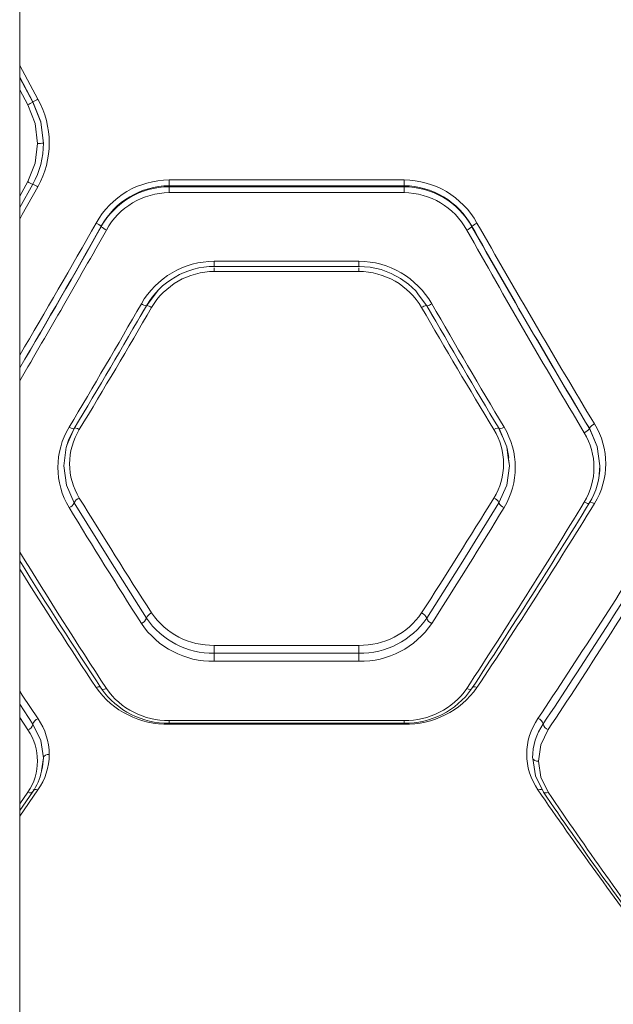
# Model space of a CAD drawing. Units: millimetres. Extents: x 593 to 6040, y 40 to 5724.
# Drawn here: x 3010 to 3161, y 2321 to 2573 of the extents above; entities that cross this region are included whole.
import ezdxf

# ---------------------------------------------------------------- set-up
doc = ezdxf.new("R2010")
doc.units = ezdxf.units.MM
doc.layers.add('Layer 1', color=7, linetype='Continuous')

msp = doc.modelspace()

# ---------------------------------------------------------------- linework, layer by layer
at = {"layer": 'Layer 1', "lineweight": 15}
for points in [[(3009.68, 2194.12), (3009.68, 2194.12), (3009.68, 2894.12), (3009.68, 2894.12)], [(3009.68, 2560.92), (3009.68, 2560.92), (3014.34, 2552.33), (3014.34, 2552.33)], [(3009.68, 2557.9), (3009.68, 2557.9), (3013.04, 2551.66), (3013.04, 2551.66)], [(3009.68, 2557.74), (3009.68, 2557.74), (3013.04, 2551.5), (3013.04, 2551.5)], [(3011.75, 2550.82), (3011.75, 2550.82), (3009.68, 2554.66), (3009.68, 2554.66)], [(3013.04, 2551.66), (3013.49, 2551.87), (3013.92, 2552.09), (3014.34, 2552.33)], [(3014.34, 2529.92), (3018.18, 2536.9), (3018.18, 2545.35), (3014.34, 2552.33)], [(3013.04, 2551.5), (3012.6, 2551.28), (3012.17, 2551.06), (3011.75, 2550.82)], [(3013.04, 2551.66), (3013.04, 2551.66), (3013.04, 2551.5), (3013.04, 2551.5)], [(3013.03, 2530.58), (3014.8, 2533.78), (3015.73, 2537.38), (3015.72, 2541.04)], [(3014.22, 2541.02), (3014.72, 2541.01), (3015.22, 2541.02), (3015.72, 2541.04)], [(3011.72, 2531.24), (3011.72, 2531.24), (3009.68, 2527.57), (3009.68, 2527.57)], [(3013.03, 2530.58), (3013.03, 2530.58), (3009.68, 2524.63), (3009.68, 2524.63)], [(3011.72, 2531.24), (3012.14, 2530.98), (3012.58, 2530.76), (3013.03, 2530.58)], [(3014.34, 2529.92), (3013.93, 2530.18), (3013.49, 2530.4), (3013.03, 2530.58)], [(3047.83, 2531.69), (3040.09, 2531.63), (3032.98, 2527.43), (3029.21, 2520.68)], [(3047.83, 2530.19), (3040.61, 2530.13), (3033.98, 2526.17), (3030.51, 2519.84)], [(3047.83, 2529.94), (3040.64, 2529.9), (3034.03, 2526), (3030.51, 2519.73)], [(3047.83, 2530.19), (3047.83, 2530.19), (3047.83, 2531.69), (3047.83, 2531.69)], [(3047.83, 2531.69), (3047.83, 2531.69), (3107.83, 2531.69), (3107.83, 2531.69)], [(3047.83, 2529.94), (3047.83, 2529.94), (3047.83, 2530.19), (3047.83, 2530.19)], [(3047.83, 2530.19), (3047.83, 2530.19), (3107.83, 2530.19), (3107.83, 2530.19)], [(3047.83, 2528.43), (3047.83, 2528.43), (3047.83, 2529.94), (3047.83, 2529.94)], [(3047.83, 2529.94), (3047.83, 2529.94), (3107.83, 2529.94), (3107.83, 2529.94)], [(3107.83, 2531.69), (3107.83, 2531.69), (3107.83, 2530.19), (3107.83, 2530.19)], [(3126.45, 2520.68), (3122.67, 2527.43), (3115.56, 2531.63), (3107.83, 2531.69)], [(3107.83, 2530.19), (3107.83, 2530.19), (3107.83, 2529.94), (3107.83, 2529.94)], [(3125.15, 2519.84), (3121.67, 2526.16), (3115.05, 2530.12), (3107.83, 2530.19)], [(3125.15, 2519.73), (3121.63, 2526), (3115.02, 2529.9), (3107.83, 2529.94)], [(3107.83, 2529.94), (3107.83, 2529.94), (3107.83, 2528.43), (3107.83, 2528.43)], [(3047.83, 2528.43), (3041.16, 2528.37), (3035.03, 2524.72), (3031.81, 2518.88)], [(3047.83, 2528.43), (3047.83, 2528.43), (3107.83, 2528.43), (3107.83, 2528.43)], [(3123.85, 2518.88), (3120.63, 2524.73), (3114.5, 2528.38), (3107.83, 2528.43)], [(3009.68, 2486.93), (3016.29, 2498.13), (3022.8, 2509.37), (3029.21, 2520.68)], [(3009.68, 2483.71), (3016.75, 2495.68), (3023.7, 2507.72), (3030.51, 2519.84)], [(3009.68, 2483.67), (3016.75, 2495.61), (3023.7, 2507.63), (3030.51, 2519.73)], [(3030.51, 2519.84), (3030.11, 2520.16), (3029.67, 2520.44), (3029.21, 2520.68)], [(3030.51, 2519.84), (3030.51, 2519.84), (3030.51, 2519.73), (3030.51, 2519.73)], [(3030.51, 2519.73), (3030.91, 2519.4), (3031.34, 2519.11), (3031.81, 2518.88)], [(3123.85, 2518.88), (3124.31, 2519.11), (3124.75, 2519.4), (3125.15, 2519.73)], [(3126.45, 2520.68), (3125.99, 2520.44), (3125.55, 2520.16), (3125.15, 2519.84)], [(3125.15, 2519.84), (3125.15, 2519.84), (3125.15, 2519.73), (3125.15, 2519.73)], [(3125.15, 2519.84), (3134.92, 2502.51), (3144.93, 2485.32), (3155.15, 2468.26)], [(3125.15, 2519.73), (3134.92, 2502.44), (3144.93, 2485.27), (3155.15, 2468.24)], [(3126.45, 2520.68), (3136.22, 2503.45), (3146.23, 2486.35), (3156.45, 2469.38)], [(3009.68, 2480.4), (3017.18, 2493.15), (3024.56, 2505.98), (3031.81, 2518.88)], [(3123.85, 2518.88), (3133.63, 2501.49), (3143.63, 2484.24), (3153.85, 2467.11)], [(3059.38, 2510.91), (3051.68, 2510.88), (3044.57, 2506.74), (3040.75, 2500.06)], [(3059.38, 2509.6), (3052.21, 2509.58), (3045.59, 2505.74), (3042.02, 2499.53)], [(3059.35, 2509.58), (3059.35, 2509.58), (3096.31, 2509.58), (3096.31, 2509.58)], [(3059.38, 2510.91), (3059.38, 2510.91), (3096.28, 2510.91), (3096.28, 2510.91)], [(3059.38, 2510.91), (3059.38, 2510.91), (3059.38, 2509.62), (3059.38, 2509.62)], [(3059.38, 2509.62), (3059.38, 2509.62), (3059.38, 2509.61), (3059.38, 2509.61)], [(3059.38, 2509.23), (3059.38, 2509.23), (3059.38, 2508.3), (3059.38, 2508.3)], [(3114.91, 2500.06), (3111.08, 2506.74), (3103.98, 2510.88), (3096.28, 2510.91)], [(3096.28, 2510.91), (3096.28, 2510.91), (3096.28, 2509.62), (3096.28, 2509.62)], [(3096.28, 2509.62), (3096.28, 2509.62), (3096.28, 2509.61), (3096.28, 2509.61)], [(3096.28, 2509.6), (3096.28, 2509.6), (3096.49, 2509.58), (3096.49, 2509.58)], [(3096.28, 2509.23), (3096.28, 2509.23), (3096.28, 2508.3), (3096.28, 2508.3)], [(3059.38, 2508.3), (3052.78, 2508.29), (3046.68, 2504.78), (3043.36, 2499.08)], [(3059.38, 2508.3), (3059.38, 2508.3), (3096.28, 2508.3), (3096.28, 2508.3)], [(3112.3, 2499.08), (3108.98, 2504.78), (3102.88, 2508.29), (3096.28, 2508.3)], [(3042.05, 2499.56), (3042.05, 2499.56), (3045.06, 2503.49), (3045.06, 2503.49)], [(3111.52, 2502.36), (3111.52, 2502.36), (3113.64, 2499.53), (3113.64, 2499.53)], [(3022.3, 2468.56), (3028.54, 2479.01), (3034.68, 2489.51), (3040.75, 2500.06)], [(3023.56, 2468.17), (3029.8, 2478.57), (3035.95, 2489.03), (3042.02, 2499.53)], [(3024.9, 2467.94), (3031.14, 2478.27), (3037.29, 2488.65), (3043.36, 2499.08)], [(3040.44, 2496.8), (3040.44, 2496.8), (3042.05, 2499.56), (3042.05, 2499.56)], [(3040.75, 2500.06), (3041.11, 2499.74), (3041.57, 2499.57), (3042.05, 2499.56)], [(3042.05, 2499.56), (3042.05, 2499.56), (3042.1, 2499.58), (3042.1, 2499.58)], [(3043.36, 2499.08), (3042.99, 2499.36), (3042.56, 2499.53), (3042.1, 2499.58)], [(3113.55, 2499.58), (3113.1, 2499.53), (3112.67, 2499.36), (3112.3, 2499.08)], [(3112.3, 2499.08), (3118.37, 2488.65), (3124.52, 2478.27), (3130.76, 2467.94)], [(3113.55, 2499.58), (3113.55, 2499.58), (3113.61, 2499.56), (3113.61, 2499.56)], [(3113.61, 2499.56), (3114.08, 2499.6), (3114.53, 2499.77), (3114.91, 2500.06)], [(3113.61, 2499.56), (3113.61, 2499.56), (3115.53, 2496.28), (3115.53, 2496.28)], [(3113.64, 2499.53), (3119.71, 2489.03), (3125.86, 2478.57), (3132.1, 2468.17)], [(3114.91, 2500.06), (3120.97, 2489.51), (3127.12, 2479.01), (3133.36, 2468.56)], [(3039.76, 2495.63), (3039.76, 2495.63), (3040.44, 2496.8), (3040.44, 2496.8)], [(3156.45, 2469.38), (3155.91, 2469.15), (3155.45, 2468.76), (3155.15, 2468.26)], [(3156.45, 2449.04), (3160.28, 2455.28), (3160.28, 2463.14), (3156.45, 2469.38)], [(3022.3, 2468.56), (3018.47, 2462.24), (3018.47, 2454.32), (3022.3, 2448)], [(3024.9, 2467.94), (3021.6, 2462.58), (3021.6, 2455.81), (3024.9, 2450.44)], [(3021.74, 2463.92), (3021.74, 2463.92), (3023.6, 2468.25), (3023.6, 2468.25)], [(3130.76, 2450.44), (3134.05, 2455.81), (3134.05, 2462.57), (3130.76, 2467.94)], [(3132.12, 2468.11), (3132.12, 2468.11), (3132.01, 2468.33), (3132.01, 2468.33)], [(3132.06, 2468.25), (3132.06, 2468.25), (3132.91, 2466.27), (3132.91, 2466.27)], [(3133.36, 2448), (3137.19, 2454.32), (3137.19, 2462.24), (3133.36, 2468.56)], [(3153.85, 2467.11), (3154.39, 2467.35), (3154.84, 2467.74), (3155.15, 2468.24)], [(3153.85, 2449.42), (3157.15, 2454.86), (3157.15, 2461.68), (3153.85, 2467.11)], [(3155.15, 2468.26), (3155.15, 2468.26), (3155.15, 2468.24), (3155.15, 2468.24)], [(3020.93, 2458.68), (3020.93, 2458.68), (3021.58, 2463.42), (3021.58, 2463.42)], [(3134.08, 2463.42), (3134.08, 2463.42), (3134.45, 2460.71), (3134.45, 2460.71)], [(3134.45, 2460.71), (3134.45, 2460.71), (3134.73, 2458.68), (3134.73, 2458.68)], [(3155.1, 2449.11), (3156.9, 2452.01), (3157.85, 2455.36), (3157.83, 2458.78)], [(3157.83, 2458.68), (3157.83, 2458.68), (3157.68, 2456.47), (3157.68, 2456.47)], [(3022.3, 2448), (3022.88, 2448.23), (3023.35, 2448.66), (3023.6, 2449.23)], [(3024.9, 2450.44), (3024.33, 2450.21), (3023.87, 2449.78), (3023.6, 2449.23)], [(3024.9, 2450.44), (3030.97, 2440.61), (3037.12, 2430.83), (3043.36, 2421.11)], [(3112.3, 2421.11), (3118.54, 2430.83), (3124.69, 2440.61), (3130.76, 2450.44)], [(3123.85, 2401.82), (3134.08, 2417.54), (3144.08, 2433.41), (3153.85, 2449.42)], [(3125.07, 2401.72), (3135.31, 2417.37), (3145.32, 2433.17), (3155.1, 2449.11)], [(3126.45, 2402.04), (3136.68, 2417.56), (3146.68, 2433.23), (3156.45, 2449.04)], [(3132.06, 2449.23), (3131.79, 2449.78), (3131.33, 2450.21), (3130.76, 2450.44)], [(3132.06, 2449.23), (3132.31, 2448.66), (3132.78, 2448.23), (3133.36, 2448)], [(3022.3, 2448), (3028.36, 2438.09), (3034.51, 2428.24), (3040.75, 2418.43)], [(3114.91, 2418.43), (3121.15, 2428.24), (3127.3, 2438.09), (3133.36, 2448)], [(3142.02, 2394.19), (3152.25, 2409.52), (3162.25, 2425.01), (3172.02, 2440.65)], [(3143.33, 2392.76), (3153.56, 2408.15), (3163.56, 2423.69), (3173.32, 2439.39)], [(3009.68, 2436.63), (3016.92, 2424.94), (3024.3, 2413.34), (3031.81, 2401.82)], [(3144.64, 2391.32), (3154.87, 2406.77), (3164.87, 2422.37), (3174.62, 2438.12)], [(3009.68, 2434.4), (3016.53, 2423.43), (3023.5, 2412.54), (3030.59, 2401.72)], [(3009.68, 2432.29), (3016.09, 2422.14), (3022.6, 2412.06), (3029.21, 2402.04)], [(3040.75, 2418.43), (3041.36, 2418.67), (3041.84, 2419.16), (3042.05, 2419.78)], [(3043.36, 2421.11), (3042.75, 2420.88), (3042.27, 2420.39), (3042.05, 2419.78)], [(3042.05, 2419.78), (3045.96, 2414.07), (3052.46, 2410.7), (3059.38, 2410.81)], [(3043.36, 2421.11), (3046.96, 2415.83), (3052.98, 2412.71), (3059.38, 2412.84)], [(3096.28, 2412.84), (3102.68, 2412.72), (3108.7, 2415.83), (3112.3, 2421.11)], [(3096.28, 2410.81), (3103.2, 2410.7), (3109.71, 2414.07), (3113.61, 2419.78)], [(3113.61, 2419.78), (3113.39, 2420.39), (3112.91, 2420.88), (3112.3, 2421.11)], [(3113.61, 2419.78), (3113.81, 2419.15), (3114.29, 2418.66), (3114.91, 2418.43)], [(3040.75, 2418.43), (3044.92, 2412.26), (3051.93, 2408.62), (3059.38, 2408.77)], [(3096.28, 2408.77), (3103.73, 2408.62), (3110.74, 2412.26), (3114.91, 2418.43)], [(3096.28, 2412.84), (3096.28, 2412.84), (3059.38, 2412.84), (3059.38, 2412.84)], [(3059.38, 2410.81), (3059.38, 2410.81), (3059.38, 2412.84), (3059.38, 2412.84)], [(3096.28, 2410.81), (3096.28, 2410.81), (3096.28, 2412.84), (3096.28, 2412.84)], [(3059.38, 2408.77), (3059.38, 2408.77), (3059.38, 2410.81), (3059.38, 2410.81)], [(3096.28, 2410.81), (3096.28, 2410.81), (3059.38, 2410.81), (3059.38, 2410.81)], [(3096.28, 2408.77), (3096.28, 2408.77), (3059.38, 2408.77), (3059.38, 2408.77)], [(3096.28, 2408.77), (3096.28, 2408.77), (3096.28, 2410.81), (3096.28, 2410.81)], [(3029.21, 2402.04), (3033.48, 2396.03), (3040.46, 2392.53), (3047.83, 2392.71)], [(3030.59, 2401.72), (3034.53, 2396.12), (3040.99, 2392.85), (3047.83, 2392.99)], [(3031.81, 2401.82), (3035.45, 2396.59), (3041.46, 2393.54), (3047.83, 2393.68)], [(3107.83, 2392.71), (3115.2, 2392.53), (3122.18, 2396.03), (3126.45, 2402.04)], [(3107.83, 2393.68), (3114.2, 2393.54), (3120.21, 2396.59), (3123.85, 2401.82)], [(3107.83, 2392.99), (3114.67, 2392.84), (3121.14, 2396.11), (3125.07, 2401.72)], [(3009.68, 2397.81), (3009.68, 2397.81), (3013.06, 2392.68), (3013.06, 2392.68)], [(3009.68, 2394.38), (3009.68, 2394.38), (3011.75, 2391.24), (3011.75, 2391.24)], [(3014.37, 2394.11), (3013.72, 2393.88), (3013.23, 2393.35), (3013.06, 2392.68)], [(3017.22, 2384.98), (3017.2, 2388.24), (3016.2, 2391.42), (3014.37, 2394.11)], [(3107.83, 2393.68), (3107.83, 2393.68), (3047.83, 2393.68), (3047.83, 2393.68)], [(3047.83, 2393.68), (3047.83, 2393.68), (3047.83, 2392.99), (3047.83, 2392.99)], [(3107.83, 2393.68), (3107.83, 2393.68), (3107.83, 2392.99), (3107.83, 2392.99)], [(3142.02, 2394.19), (3138.19, 2388.7), (3138.19, 2381.41), (3142.02, 2375.92)], [(3143.33, 2392.76), (3143.15, 2393.42), (3142.66, 2393.95), (3142.02, 2394.19)], [(3011.75, 2391.24), (3012.39, 2391.48), (3012.88, 2392.01), (3013.06, 2392.68)], [(3011.75, 2375.35), (3015.03, 2380.14), (3015.03, 2386.46), (3011.75, 2391.24)], [(3047.82, 2392.99), (3047.82, 2392.99), (3107.88, 2392.99), (3107.88, 2392.99)], [(3047.83, 2392.71), (3047.83, 2392.71), (3047.83, 2392.99), (3047.83, 2392.99)], [(3107.83, 2392.71), (3107.83, 2392.71), (3047.83, 2392.71), (3047.83, 2392.71)], [(3107.83, 2392.71), (3107.83, 2392.71), (3107.83, 2392.99), (3107.83, 2392.99)], [(3143.33, 2392.76), (3141.59, 2390.21), (3140.66, 2387.2), (3140.64, 2384.11)], [(3143.33, 2392.76), (3143.51, 2392.1), (3143.99, 2391.56), (3144.64, 2391.32)], [(3014.34, 2375.92), (3016.2, 2378.58), (3017.21, 2381.74), (3017.22, 2384.98)], [(3015.21, 2380.81), (3015.21, 2380.81), (3015.72, 2384.11), (3015.72, 2384.11)], [(3012.95, 2375.37), (3014.1, 2376.96), (3014.89, 2378.79), (3015.28, 2380.71)], [(3014.34, 2375.92), (3014.34, 2375.92), (3009.68, 2369.23), (3009.68, 2369.23)], [(3142.02, 2375.92), (3151.69, 2361.86), (3161.69, 2348.04), (3172.02, 2334.45)], [(3009.68, 2370.64), (3009.68, 2370.64), (3012.95, 2375.37), (3012.95, 2375.37)], [(3011.75, 2375.35), (3011.75, 2375.35), (3009.68, 2372.35), (3009.68, 2372.35)], [(3143.41, 2375.37), (3153.1, 2361.19), (3163.12, 2347.23), (3173.45, 2333.51)], [(3144.61, 2375.35), (3154.28, 2361.11), (3164.29, 2347.09), (3174.61, 2333.31)]]:
    msp.add_open_spline(points, degree=3, dxfattribs=at)
for points, knots in [([(3014.22, 2541.02), (3014.22, 2541.02), (3013.59, 2546.07), (3013.59, 2546.07), (3013.59, 2546.07), (3013.59, 2546.07), (3011.75, 2550.82), (3011.75, 2550.82)], [0, 0, 0, 0, 0.333333, 0.333333, 0.333333, 0.333333, 1, 1, 1, 1]), ([(3013.04, 2551.66), (3013.04, 2551.66), (3015.04, 2546.51), (3015.04, 2546.51), (3015.04, 2546.51), (3015.04, 2546.51), (3015.72, 2541.04), (3015.72, 2541.04)], [0, 0, 0, 0, 0.333333, 0.333333, 0.333333, 0.333333, 1, 1, 1, 1]), ([(3013.04, 2551.5), (3013.04, 2551.5), (3015.04, 2546.43), (3015.04, 2546.43), (3015.04, 2546.43), (3015.04, 2546.43), (3015.72, 2541.04), (3015.72, 2541.04)], [0, 0, 0, 0, 0.333333, 0.333333, 0.333333, 0.333333, 1, 1, 1, 1]), ([(3014.22, 2541.02), (3014.22, 2541.02), (3013.59, 2535.97), (3013.59, 2535.97), (3013.59, 2535.97), (3013.59, 2535.97), (3011.72, 2531.24), (3011.72, 2531.24)], [0, 0, 0, 0, 0.333333, 0.333333, 0.333333, 0.333333, 1, 1, 1, 1]), ([(3014.34, 2529.92), (3014.34, 2529.92), (3010.35, 2522.84), (3010.35, 2522.84), (3010.35, 2522.84), (3010.35, 2522.84), (3009.68, 2521.66), (3009.68, 2521.66)], [0, 0, 0, 0, 0.333333, 0.333333, 0.333333, 0.333333, 1, 1, 1, 1]), ([(3096.28, 2509.6), (3096.28, 2509.6), (3099.18, 2509.39), (3099.18, 2509.39), (3099.18, 2509.39), (3099.18, 2509.39), (3101.94, 2508.78), (3101.94, 2508.78), (3101.94, 2508.78), (3101.94, 2508.78), (3104.52, 2507.81), (3104.52, 2507.81), (3104.52, 2507.81), (3104.52, 2507.81), (3106.88, 2506.54), (3106.88, 2506.54), (3106.88, 2506.54), (3106.88, 2506.54), (3108.97, 2505.03), (3108.97, 2505.03), (3108.97, 2505.03), (3108.97, 2505.03), (3110.8, 2503.33), (3110.8, 2503.33), (3110.8, 2503.33), (3110.8, 2503.33), (3111.52, 2502.36), (3111.52, 2502.36)], [0, 0, 0, 0, 0.125, 0.125, 0.125, 0.125, 0.25, 0.25, 0.25, 0.25, 0.375, 0.375, 0.375, 0.375, 0.5, 0.5, 0.5, 0.5, 0.625, 0.625, 0.625, 0.625, 0.75, 0.75, 0.75, 0.75, 1, 1, 1, 1]), ([(3021.55, 2463.34), (3021.55, 2463.34), (3022.23, 2465.47), (3022.23, 2465.47), (3022.23, 2465.47), (3022.23, 2465.47), (3023.56, 2468.17), (3023.56, 2468.17)], [0, 0, 0, 0, 0.333333, 0.333333, 0.333333, 0.333333, 1, 1, 1, 1]), ([(3022.3, 2468.56), (3022.3, 2468.56), (3022.86, 2468.29), (3022.86, 2468.29), (3022.86, 2468.29), (3022.86, 2468.29), (3023.3, 2468.15), (3023.3, 2468.15), (3023.3, 2468.15), (3023.3, 2468.15), (3023.52, 2468.15), (3023.52, 2468.15), (3023.52, 2468.15), (3023.52, 2468.15), (3023.6, 2468.25), (3023.6, 2468.25)], [0, 0, 0, 0, 0.2, 0.2, 0.2, 0.2, 0.4, 0.4, 0.4, 0.4, 0.6, 0.6, 0.6, 0.6, 1, 1, 1, 1]), ([(3023.6, 2468.25), (3023.6, 2468.25), (3023.7, 2468.35), (3023.7, 2468.35), (3023.7, 2468.35), (3023.7, 2468.35), (3023.98, 2468.33), (3023.98, 2468.33), (3023.98, 2468.33), (3023.98, 2468.33), (3024.4, 2468.19), (3024.4, 2468.19), (3024.4, 2468.19), (3024.4, 2468.19), (3024.9, 2467.94), (3024.9, 2467.94)], [0, 0, 0, 0, 0.2, 0.2, 0.2, 0.2, 0.4, 0.4, 0.4, 0.4, 0.6, 0.6, 0.6, 0.6, 1, 1, 1, 1]), ([(3132.06, 2468.25), (3132.06, 2468.25), (3131.96, 2468.35), (3131.96, 2468.35), (3131.96, 2468.35), (3131.96, 2468.35), (3131.84, 2468.36), (3131.84, 2468.36), (3131.84, 2468.36), (3131.84, 2468.36), (3131.67, 2468.33), (3131.67, 2468.33), (3131.67, 2468.33), (3131.67, 2468.33), (3131.25, 2468.18), (3131.25, 2468.18), (3131.25, 2468.18), (3131.25, 2468.18), (3130.76, 2467.94), (3130.76, 2467.94)], [0, 0, 0, 0, 0.166667, 0.166667, 0.166667, 0.166667, 0.333333, 0.333333, 0.333333, 0.333333, 0.5, 0.5, 0.5, 0.5, 0.666667, 0.666667, 0.666667, 0.666667, 1, 1, 1, 1]), ([(3133.36, 2468.56), (3133.36, 2468.56), (3132.86, 2468.32), (3132.86, 2468.32), (3132.86, 2468.32), (3132.86, 2468.32), (3132.44, 2468.17), (3132.44, 2468.17), (3132.44, 2468.17), (3132.44, 2468.17), (3132.27, 2468.14), (3132.27, 2468.14), (3132.27, 2468.14), (3132.27, 2468.14), (3132.16, 2468.15), (3132.16, 2468.15), (3132.16, 2468.15), (3132.16, 2468.15), (3132.06, 2468.25), (3132.06, 2468.25)], [0, 0, 0, 0, 0.166667, 0.166667, 0.166667, 0.166667, 0.333333, 0.333333, 0.333333, 0.333333, 0.5, 0.5, 0.5, 0.5, 0.666667, 0.666667, 0.666667, 0.666667, 1, 1, 1, 1]), ([(3132.1, 2468.17), (3132.1, 2468.17), (3134.07, 2463.55), (3134.07, 2463.55), (3134.07, 2463.55), (3134.07, 2463.55), (3134.73, 2458.66), (3134.73, 2458.66)], [0, 0, 0, 0, 0.333333, 0.333333, 0.333333, 0.333333, 1, 1, 1, 1]), ([(3155.15, 2468.26), (3155.15, 2468.26), (3157.15, 2463.62), (3157.15, 2463.62), (3157.15, 2463.62), (3157.15, 2463.62), (3157.83, 2458.68), (3157.83, 2458.68)], [0, 0, 0, 0, 0.333333, 0.333333, 0.333333, 0.333333, 1, 1, 1, 1]), ([(3155.15, 2468.24), (3155.15, 2468.24), (3157.15, 2463.62), (3157.15, 2463.62), (3157.15, 2463.62), (3157.15, 2463.62), (3157.83, 2458.68), (3157.83, 2458.68)], [0, 0, 0, 0, 0.333333, 0.333333, 0.333333, 0.333333, 1, 1, 1, 1]), ([(3134.61, 2460.77), (3134.61, 2460.77), (3134.19, 2463.08), (3134.19, 2463.08), (3134.19, 2463.08), (3134.19, 2463.08), (3134.08, 2463.42), (3134.08, 2463.42)], [0, 0, 0, 0, 0.333333, 0.333333, 0.333333, 0.333333, 1, 1, 1, 1]), ([(3023.6, 2449.23), (3023.6, 2449.23), (3021.61, 2453.76), (3021.61, 2453.76), (3021.61, 2453.76), (3021.61, 2453.76), (3020.93, 2458.68), (3020.93, 2458.68)], [0, 0, 0, 0, 0.333333, 0.333333, 0.333333, 0.333333, 1, 1, 1, 1]), ([(3134.73, 2458.68), (3134.73, 2458.68), (3134.05, 2453.76), (3134.05, 2453.76), (3134.05, 2453.76), (3134.05, 2453.76), (3132.06, 2449.23), (3132.06, 2449.23)], [0, 0, 0, 0, 0.333333, 0.333333, 0.333333, 0.333333, 1, 1, 1, 1]), ([(3042.05, 2419.78), (3042.05, 2419.78), (3032.85, 2434.33), (3032.85, 2434.33), (3032.85, 2434.33), (3032.85, 2434.33), (3023.6, 2449.23), (3023.6, 2449.23)], [0, 0, 0, 0, 0.333333, 0.333333, 0.333333, 0.333333, 1, 1, 1, 1]), ([(3132.06, 2449.23), (3132.06, 2449.23), (3122.81, 2434.33), (3122.81, 2434.33), (3122.81, 2434.33), (3122.81, 2434.33), (3113.61, 2419.78), (3113.61, 2419.78)], [0, 0, 0, 0, 0.333333, 0.333333, 0.333333, 0.333333, 1, 1, 1, 1]), ([(3155.15, 2449.22), (3155.15, 2449.22), (3155.02, 2449.08), (3155.02, 2449.08), (3155.02, 2449.08), (3155.02, 2449.08), (3154.67, 2449.09), (3154.67, 2449.09), (3154.67, 2449.09), (3154.67, 2449.09), (3154.29, 2449.21), (3154.29, 2449.21), (3154.29, 2449.21), (3154.29, 2449.21), (3153.85, 2449.42), (3153.85, 2449.42)], [0, 0, 0, 0, 0.2, 0.2, 0.2, 0.2, 0.4, 0.4, 0.4, 0.4, 0.6, 0.6, 0.6, 0.6, 1, 1, 1, 1]), ([(3156.45, 2449.04), (3156.45, 2449.04), (3155.96, 2449.27), (3155.96, 2449.27), (3155.96, 2449.27), (3155.96, 2449.27), (3155.54, 2449.38), (3155.54, 2449.38), (3155.54, 2449.38), (3155.54, 2449.38), (3155.26, 2449.37), (3155.26, 2449.37), (3155.26, 2449.37), (3155.26, 2449.37), (3155.22, 2449.33), (3155.22, 2449.33)], [0, 0, 0, 0, 0.2, 0.2, 0.2, 0.2, 0.4, 0.4, 0.4, 0.4, 0.6, 0.6, 0.6, 0.6, 1, 1, 1, 1]), ([(3009.68, 2401.17), (3009.68, 2401.17), (3010.35, 2400.14), (3010.35, 2400.14), (3010.35, 2400.14), (3010.35, 2400.14), (3014.37, 2394.11), (3014.37, 2394.11)], [0, 0, 0, 0, 0.333333, 0.333333, 0.333333, 0.333333, 1, 1, 1, 1]), ([(3029.21, 2402.04), (3029.21, 2402.04), (3029.68, 2402.21), (3029.68, 2402.21), (3029.68, 2402.21), (3029.68, 2402.21), (3030.08, 2402.26), (3030.08, 2402.26), (3030.08, 2402.26), (3030.08, 2402.26), (3030.37, 2402.18), (3030.37, 2402.18), (3030.37, 2402.18), (3030.37, 2402.18), (3030.41, 2402.12), (3030.41, 2402.12)], [0, 0, 0, 0, 0.2, 0.2, 0.2, 0.2, 0.4, 0.4, 0.4, 0.4, 0.6, 0.6, 0.6, 0.6, 1, 1, 1, 1]), ([(3030.51, 2401.87), (3030.51, 2401.87), (3030.65, 2401.67), (3030.65, 2401.67), (3030.65, 2401.67), (3030.65, 2401.67), (3030.94, 2401.59), (3030.94, 2401.59), (3030.94, 2401.59), (3030.94, 2401.59), (3031.34, 2401.64), (3031.34, 2401.64), (3031.34, 2401.64), (3031.34, 2401.64), (3031.81, 2401.82), (3031.81, 2401.82)], [0, 0, 0, 0, 0.2, 0.2, 0.2, 0.2, 0.4, 0.4, 0.4, 0.4, 0.6, 0.6, 0.6, 0.6, 1, 1, 1, 1]), ([(3125.05, 2401.73), (3125.05, 2401.73), (3125.01, 2401.67), (3125.01, 2401.67), (3125.01, 2401.67), (3125.01, 2401.67), (3124.72, 2401.59), (3124.72, 2401.59), (3124.72, 2401.59), (3124.72, 2401.59), (3124.32, 2401.64), (3124.32, 2401.64), (3124.32, 2401.64), (3124.32, 2401.64), (3123.85, 2401.82), (3123.85, 2401.82)], [0, 0, 0, 0, 0.2, 0.2, 0.2, 0.2, 0.4, 0.4, 0.4, 0.4, 0.6, 0.6, 0.6, 0.6, 1, 1, 1, 1]), ([(3126.45, 2402.04), (3126.45, 2402.04), (3125.98, 2402.21), (3125.98, 2402.21), (3125.98, 2402.21), (3125.98, 2402.21), (3125.58, 2402.26), (3125.58, 2402.26), (3125.58, 2402.26), (3125.58, 2402.26), (3125.29, 2402.18), (3125.29, 2402.18), (3125.29, 2402.18), (3125.29, 2402.18), (3125.25, 2402.12), (3125.25, 2402.12)], [0, 0, 0, 0, 0.2, 0.2, 0.2, 0.2, 0.4, 0.4, 0.4, 0.4, 0.6, 0.6, 0.6, 0.6, 1, 1, 1, 1]), ([(3013.06, 2392.68), (3013.06, 2392.68), (3015.05, 2388.52), (3015.05, 2388.52), (3015.05, 2388.52), (3015.05, 2388.52), (3015.72, 2384.11), (3015.72, 2384.11)], [0, 0, 0, 0, 0.333333, 0.333333, 0.333333, 0.333333, 1, 1, 1, 1]), ([(3142.14, 2383.24), (3142.14, 2383.24), (3142.77, 2387.4), (3142.77, 2387.4), (3142.77, 2387.4), (3142.77, 2387.4), (3144.64, 2391.32), (3144.64, 2391.32)], [0, 0, 0, 0, 0.333333, 0.333333, 0.333333, 0.333333, 1, 1, 1, 1]), ([(3015.28, 2380.71), (3015.28, 2380.71), (3015.54, 2381.81), (3015.54, 2381.81), (3015.54, 2381.81), (3015.54, 2381.81), (3015.72, 2384.11), (3015.72, 2384.11)], [0, 0, 0, 0, 0.333333, 0.333333, 0.333333, 0.333333, 1, 1, 1, 1]), ([(3015.72, 2384.11), (3015.72, 2384.11), (3015.87, 2384.48), (3015.87, 2384.48), (3015.87, 2384.48), (3015.87, 2384.48), (3016.27, 2384.78), (3016.27, 2384.78), (3016.27, 2384.78), (3016.27, 2384.78), (3016.72, 2384.93), (3016.72, 2384.93), (3016.72, 2384.93), (3016.72, 2384.93), (3017.22, 2384.98), (3017.22, 2384.98)], [0, 0, 0, 0, 0.2, 0.2, 0.2, 0.2, 0.4, 0.4, 0.4, 0.4, 0.6, 0.6, 0.6, 0.6, 1, 1, 1, 1]), ([(3140.64, 2384.11), (3140.64, 2384.11), (3140.78, 2383.74), (3140.78, 2383.74), (3140.78, 2383.74), (3140.78, 2383.74), (3141.18, 2383.44), (3141.18, 2383.44), (3141.18, 2383.44), (3141.18, 2383.44), (3141.63, 2383.3), (3141.63, 2383.3), (3141.63, 2383.3), (3141.63, 2383.3), (3142.14, 2383.24), (3142.14, 2383.24)], [0, 0, 0, 0, 0.2, 0.2, 0.2, 0.2, 0.4, 0.4, 0.4, 0.4, 0.6, 0.6, 0.6, 0.6, 1, 1, 1, 1]), ([(3140.67, 2383.94), (3140.67, 2383.94), (3141.38, 2379.48), (3141.38, 2379.48), (3141.38, 2379.48), (3141.38, 2379.48), (3143.41, 2375.37), (3143.41, 2375.37)], [0, 0, 0, 0, 0.333333, 0.333333, 0.333333, 0.333333, 1, 1, 1, 1]), ([(3142.14, 2383.24), (3142.14, 2383.24), (3142.77, 2379.15), (3142.77, 2379.15), (3142.77, 2379.15), (3142.77, 2379.15), (3144.61, 2375.35), (3144.61, 2375.35)], [0, 0, 0, 0, 0.333333, 0.333333, 0.333333, 0.333333, 1, 1, 1, 1]), ([(3014.34, 2375.92), (3014.34, 2375.92), (3013.89, 2376.06), (3013.89, 2376.06), (3013.89, 2376.06), (3013.89, 2376.06), (3013.49, 2376.07), (3013.49, 2376.07), (3013.49, 2376.07), (3013.49, 2376.07), (3013.2, 2375.95), (3013.2, 2375.95), (3013.2, 2375.95), (3013.2, 2375.95), (3013.16, 2375.88), (3013.16, 2375.88)], [0, 0, 0, 0, 0.2, 0.2, 0.2, 0.2, 0.4, 0.4, 0.4, 0.4, 0.6, 0.6, 0.6, 0.6, 1, 1, 1, 1]), ([(3142.02, 2375.92), (3142.02, 2375.92), (3142.47, 2376.06), (3142.47, 2376.06), (3142.47, 2376.06), (3142.47, 2376.06), (3142.87, 2376.07), (3142.87, 2376.07), (3142.87, 2376.07), (3142.87, 2376.07), (3143.16, 2375.95), (3143.16, 2375.95), (3143.16, 2375.95), (3143.16, 2375.95), (3143.21, 2375.88), (3143.21, 2375.88)], [0, 0, 0, 0, 0.2, 0.2, 0.2, 0.2, 0.4, 0.4, 0.4, 0.4, 0.6, 0.6, 0.6, 0.6, 1, 1, 1, 1]), ([(3011.75, 2375.35), (3011.75, 2375.35), (3012.2, 2375.21), (3012.2, 2375.21), (3012.2, 2375.21), (3012.2, 2375.21), (3012.6, 2375.2), (3012.6, 2375.2), (3012.6, 2375.2), (3012.6, 2375.2), (3012.89, 2375.32), (3012.89, 2375.32), (3012.89, 2375.32), (3012.89, 2375.32), (3013.04, 2375.55), (3013.04, 2375.55)], [0, 0, 0, 0, 0.2, 0.2, 0.2, 0.2, 0.4, 0.4, 0.4, 0.4, 0.6, 0.6, 0.6, 0.6, 1, 1, 1, 1]), ([(3143.43, 2375.38), (3143.43, 2375.38), (3143.47, 2375.32), (3143.47, 2375.32), (3143.47, 2375.32), (3143.47, 2375.32), (3143.76, 2375.2), (3143.76, 2375.2), (3143.76, 2375.2), (3143.76, 2375.2), (3144.16, 2375.21), (3144.16, 2375.21), (3144.16, 2375.21), (3144.16, 2375.21), (3144.61, 2375.35), (3144.61, 2375.35)], [0, 0, 0, 0, 0.2, 0.2, 0.2, 0.2, 0.4, 0.4, 0.4, 0.4, 0.6, 0.6, 0.6, 0.6, 1, 1, 1, 1])]:
    msp.add_open_spline(points, degree=3, knots=knots, dxfattribs=at)

doc.saveas('drawing.dxf')
